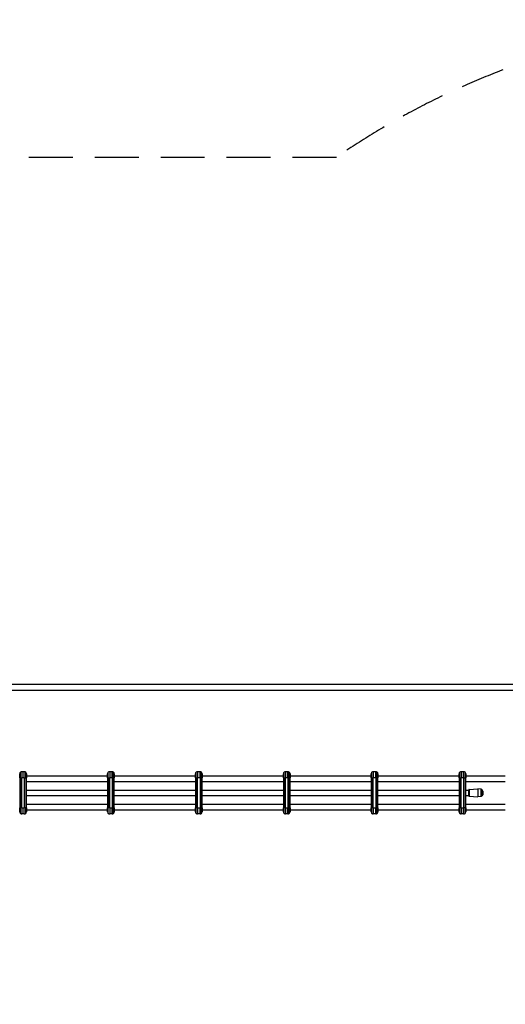
# Model space of a CAD drawing. Units: millimetres. Extents: x -5819 to 6141, y -2492 to 1908.
# Drawn here: x 1257 to 2638, y -894 to 1908 of the extents above; entities that cross this region are included whole.
import ezdxf

# ---------------------------------------------------------------- set-up
doc = ezdxf.new("R2010")
doc.units = ezdxf.units.MM
doc.header["$LTSCALE"] = 50
doc.linetypes.add('DASHED', pattern=[0.75, 0.5, -0.25])
doc.layers.add('SW_Toestellen', color=2, linetype='Continuous')

msp = doc.modelspace()

# ---------------------------------------------------------------- linework, layer by layer
at = {"layer": 'SW_Toestellen'}
for p, q in [((3947.9, 16), (-3625.4, 16)), ((-3625.4, 0), (3947.9, 0)), ((1256.8, -249), (1256.8, -238)), ((1256.8, -249), (1258.8, -249)), ((1256.8, -249), (1256.8, -335)), ((1258.8, -249), (1258.8, -233.5)), ((1258.8, -249), (1258.8, -233.5)), ((1258.8, -249), (1258.8, -335)), ((1258.8, -249), (1262.8, -249)), ((1258.8, -249), (1258.8, -335)), ((1262.8, -232), (1262.8, -249)), ((1269.8, -232), (1262.8, -232)), ((1262.8, -335), (1262.8, -249)), ((1269.8, -249), (1262.8, -249)), ((1269.8, -249), (1269.8, -232)), ((1269.8, -249), (1273.8, -249)), ((1269.8, -249), (1269.8, -335)), ((1273.8, -249), (1273.8, -233.5)), ((1273.8, -249), (1273.8, -233.5)), ((1273.8, -249), (1273.8, -335)), ((1273.8, -249), (1273.8, -335)), ((1273.8, -249), (1275.8, -249)), ((1275.8, -238), (1275.8, -249)), ((1275.8, -244), (1506.8, -244)), ((1275.8, -335), (1275.8, -249)), ((1506.8, -249), (1506.8, -238)), ((1506.8, -249), (1508.8, -249)), ((1506.8, -249), (1506.8, -335)), ((1508.8, -249), (1508.8, -233.5)), ((1508.8, -249), (1508.8, -233.5)), ((1508.8, -249), (1508.8, -335)), ((1508.8, -249), (1512.8, -249)), ((1508.8, -249), (1508.8, -335)), ((1512.8, -232), (1512.8, -249)), ((1519.8, -232), (1512.8, -232)), ((1512.8, -335), (1512.8, -249)), ((1519.8, -249), (1512.8, -249)), ((1519.8, -249), (1519.8, -232)), ((1519.8, -249), (1523.8, -249)), ((1519.8, -249), (1519.8, -335)), ((1523.8, -249), (1523.8, -233.5)), ((1523.8, -249), (1523.8, -233.5)), ((1523.8, -249), (1523.8, -335)), ((1523.8, -249), (1523.8, -335)), ((1523.8, -249), (1525.8, -249)), ((1525.8, -238), (1525.8, -249)), ((1525.8, -244), (1756.8, -244)), ((1525.8, -335), (1525.8, -249)), ((1756.8, -249), (1756.8, -238)), ((1756.8, -249), (1758.8, -249)), ((1756.8, -249), (1756.8, -335)), ((1758.8, -249), (1758.8, -233.5)), ((1758.8, -249), (1758.8, -233.5)), ((1758.8, -249), (1758.8, -335)), ((1758.8, -249), (1762.8, -249)), ((1758.8, -249), (1758.8, -335)), ((1762.8, -232), (1762.8, -249)), ((1769.8, -232), (1762.8, -232)), ((1762.8, -335), (1762.8, -249)), ((1769.8, -249), (1762.8, -249)), ((1769.8, -249), (1769.8, -232)), ((1769.8, -249), (1773.8, -249)), ((1769.8, -249), (1769.8, -335)), ((1773.8, -249), (1773.8, -233.5)), ((1773.8, -249), (1773.8, -233.5)), ((1773.8, -249), (1773.8, -335)), ((1773.8, -249), (1773.8, -335)), ((1773.8, -249), (1775.8, -249)), ((1775.8, -238), (1775.8, -249)), ((1775.8, -244), (2006.8, -244)), ((1775.8, -335), (1775.8, -249)), ((2006.8, -249), (2006.8, -238)), ((2006.8, -249), (2008.8, -249)), ((2006.8, -249), (2006.8, -335)), ((2008.8, -249), (2008.8, -233.5)), ((2008.8, -249), (2008.8, -233.5)), ((2008.8, -249), (2008.8, -335)), ((2008.8, -249), (2012.8, -249)), ((2008.8, -249), (2008.8, -335)), ((2012.8, -232), (2012.8, -249)), ((2019.8, -232), (2012.8, -232)), ((2012.8, -335), (2012.8, -249)), ((2019.8, -249), (2012.8, -249)), ((2019.8, -249), (2019.8, -232)), ((2019.8, -249), (2023.8, -249)), ((2019.8, -249), (2019.8, -335)), ((2023.8, -249), (2023.8, -233.5)), ((2023.8, -249), (2023.8, -233.5)), ((2023.8, -249), (2023.8, -335)), ((2023.8, -249), (2023.8, -335)), ((2023.8, -249), (2025.8, -249)), ((2025.8, -238), (2025.8, -249)), ((2025.8, -244), (2256.8, -244)), ((2025.8, -335), (2025.8, -249)), ((2256.8, -249), (2256.8, -238)), ((2256.8, -249), (2258.8, -249)), ((2256.8, -249), (2256.8, -335)), ((2258.8, -249), (2258.8, -233.5)), ((2258.8, -249), (2258.8, -233.5)), ((2258.8, -249), (2258.8, -335)), ((2258.8, -249), (2262.8, -249)), ((2258.8, -249), (2258.8, -335)), ((2262.8, -232), (2262.8, -249)), ((2269.8, -232), (2262.8, -232)), ((2262.8, -335), (2262.8, -249)), ((2269.8, -249), (2262.8, -249)), ((2269.8, -249), (2269.8, -232)), ((2269.8, -249), (2273.8, -249)), ((2269.8, -249), (2269.8, -335)), ((2273.8, -249), (2273.8, -233.5)), ((2273.8, -249), (2273.8, -233.5)), ((2273.8, -249), (2273.8, -335)), ((2273.8, -249), (2273.8, -335)), ((2273.8, -249), (2275.8, -249)), ((2275.8, -238), (2275.8, -249)), ((2275.8, -244), (2506.8, -244)), ((2275.8, -335), (2275.8, -249)), ((2506.8, -249), (2506.8, -238)), ((2506.8, -249), (2508.8, -249)), ((2506.8, -249), (2506.8, -335)), ((2508.8, -249), (2508.8, -233.5)), ((2508.8, -249), (2508.8, -233.5)), ((2508.8, -249), (2508.8, -335)), ((2508.8, -249), (2512.8, -249)), ((2508.8, -249), (2508.8, -335)), ((2512.8, -232), (2512.8, -249)), ((2519.8, -232), (2512.8, -232)), ((2512.8, -335), (2512.8, -249)), ((2519.8, -249), (2512.8, -249)), ((2519.8, -249), (2519.8, -232)), ((2519.8, -249), (2523.8, -249)), ((2519.8, -249), (2519.8, -335)), ((2523.8, -249), (2523.8, -233.5)), ((2523.8, -249), (2523.8, -233.5)), ((2523.8, -249), (2523.8, -335)), ((2523.8, -249), (2523.8, -335)), ((2523.8, -249), (2525.8, -249)), ((2525.8, -238), (2525.8, -249)), ((2525.8, -244), (2638.3, -244)), ((2525.8, -335), (2525.8, -249)), ((1275.8, -260), (1506.8, -260)), ((1525.8, -260), (1756.8, -260)), ((1775.8, -260), (2006.8, -260)), ((2025.8, -260), (2256.8, -260)), ((2275.8, -260), (2506.8, -260)), ((2525.8, -260), (2638.3, -260)), ((1275.8, -284), (1506.8, -284)), ((1275.8, -300), (1506.8, -300)), ((1525.8, -284), (1756.8, -284)), ((1525.8, -300), (1756.8, -300)), ((1775.8, -284), (2006.8, -284)), ((1775.8, -300), (2006.8, -300)), ((2025.8, -284), (2256.8, -284)), ((2025.8, -300), (2256.8, -300)), ((2275.8, -284), (2506.8, -284)), ((2275.8, -300), (2506.8, -300)), ((2525.8, -284), (2534.3, -284)), ((2525.8, -300), (2534.3, -300)), ((2534.3, -300.8), (2534.3, -283.2)), ((2535.2, -282.2), (2560.3, -280.5)), ((2535.2, -282.2), (2535.2, -301.8)), ((2535.2, -301.8), (2560.3, -303.5)), ((2560.3, -280.5), (2560.3, -303.5)), ((2569.4, -281.4), (2560.3, -280.5)), ((2569.4, -302.6), (2560.3, -303.5)), ((2569.4, -302.6), (2569.4, -281.4)), ((2570.3, -282.4), (2570.3, -301.6)), ((2571.3, -283), (2570.3, -283)), ((2571.3, -301), (2570.3, -301)), ((2571.3, -283), (2571.3, -301)), ((2574.2, -286.9), (2571.3, -283)), ((2574.2, -297.1), (2571.3, -301)), ((2574.2, -286.9), (2574.2, -297.1)), ((2574.3, -296.8), (2574.3, -287.2)), ((1258.8, -335), (1256.8, -335)), ((1256.8, -346), (1256.8, -335)), ((1258.8, -350.5), (1258.8, -335)), ((1262.8, -335), (1258.8, -335)), ((1258.8, -350.5), (1258.8, -335)), ((1262.8, -335), (1262.8, -352)), ((1262.8, -335), (1269.8, -335)), ((1273.8, -335), (1269.8, -335)), ((1269.8, -352), (1269.8, -335)), ((1273.8, -350.5), (1273.8, -335)), ((1273.8, -350.5), (1273.8, -335)), ((1275.8, -335), (1273.8, -335)), ((1275.8, -324), (1506.8, -324)), ((1275.8, -335), (1275.8, -346)), ((1508.8, -335), (1506.8, -335)), ((1506.8, -346), (1506.8, -335)), ((1508.8, -350.5), (1508.8, -335)), ((1512.8, -335), (1508.8, -335)), ((1508.8, -350.5), (1508.8, -335)), ((1512.8, -335), (1512.8, -352)), ((1512.8, -335), (1519.8, -335)), ((1523.8, -335), (1519.8, -335)), ((1519.8, -352), (1519.8, -335)), ((1523.8, -350.5), (1523.8, -335)), ((1523.8, -350.5), (1523.8, -335)), ((1525.8, -335), (1523.8, -335)), ((1525.8, -324), (1756.8, -324)), ((1525.8, -335), (1525.8, -346)), ((1758.8, -335), (1756.8, -335)), ((1756.8, -346), (1756.8, -335)), ((1758.8, -350.5), (1758.8, -335)), ((1762.8, -335), (1758.8, -335)), ((1758.8, -350.5), (1758.8, -335)), ((1762.8, -335), (1762.8, -352)), ((1762.8, -335), (1769.8, -335)), ((1773.8, -335), (1769.8, -335)), ((1769.8, -352), (1769.8, -335)), ((1773.8, -350.5), (1773.8, -335)), ((1773.8, -350.5), (1773.8, -335)), ((1775.8, -335), (1773.8, -335)), ((1775.8, -324), (2006.8, -324)), ((1775.8, -335), (1775.8, -346)), ((2008.8, -335), (2006.8, -335)), ((2006.8, -346), (2006.8, -335)), ((2008.8, -350.5), (2008.8, -335)), ((2012.8, -335), (2008.8, -335)), ((2008.8, -350.5), (2008.8, -335)), ((2012.8, -335), (2012.8, -352)), ((2012.8, -335), (2019.8, -335)), ((2023.8, -335), (2019.8, -335)), ((2019.8, -352), (2019.8, -335)), ((2023.8, -350.5), (2023.8, -335)), ((2023.8, -350.5), (2023.8, -335)), ((2025.8, -335), (2023.8, -335)), ((2025.8, -324), (2256.8, -324)), ((2025.8, -335), (2025.8, -346)), ((2258.8, -335), (2256.8, -335)), ((2256.8, -346), (2256.8, -335)), ((2258.8, -350.5), (2258.8, -335)), ((2262.8, -335), (2258.8, -335)), ((2258.8, -350.5), (2258.8, -335)), ((2262.8, -335), (2262.8, -352)), ((2262.8, -335), (2269.8, -335)), ((2273.8, -335), (2269.8, -335)), ((2269.8, -352), (2269.8, -335)), ((2273.8, -350.5), (2273.8, -335)), ((2273.8, -350.5), (2273.8, -335)), ((2275.8, -335), (2273.8, -335)), ((2275.8, -324), (2506.8, -324)), ((2275.8, -335), (2275.8, -346)), ((2508.8, -335), (2506.8, -335)), ((2506.8, -346), (2506.8, -335)), ((2508.8, -350.5), (2508.8, -335)), ((2512.8, -335), (2508.8, -335)), ((2508.8, -350.5), (2508.8, -335)), ((2512.8, -335), (2512.8, -352)), ((2512.8, -335), (2519.8, -335)), ((2523.8, -335), (2519.8, -335)), ((2519.8, -352), (2519.8, -335)), ((2523.8, -350.5), (2523.8, -335)), ((2523.8, -350.5), (2523.8, -335)), ((2525.8, -335), (2523.8, -335)), ((2525.8, -324), (2638.3, -324)), ((2525.8, -335), (2525.8, -346)), ((1269.8, -352), (1262.8, -352)), ((1275.8, -340), (1506.8, -340)), ((1519.8, -352), (1512.8, -352)), ((1525.8, -340), (1756.8, -340)), ((1769.8, -352), (1762.8, -352)), ((1775.8, -340), (2006.8, -340)), ((2019.8, -352), (2012.8, -352)), ((2025.8, -340), (2256.8, -340)), ((2269.8, -352), (2262.8, -352)), ((2275.8, -340), (2506.8, -340)), ((2519.8, -352), (2512.8, -352)), ((2525.8, -340), (2638.3, -340))]:
    msp.add_line(p, q, dxfattribs=at)
at = {"layer": 'SW_Toestellen', "color": 254, "linetype": 'DASHED', "ltscale": 5}
msp.add_lwpolyline([(1860, -1852, 0.148707), (2991.3, -2451.5, 0.28858), (5177.1, -1604.2, 0.842053), (4036.6, 1817.3, 0.120653), (2991.3, 1867.5, 0.1039), (2157.8, 1516), (-2857.7, 1516, 0.117271), (-3643.7, 1805.2, 1.210226), (-3643.7, -1789.2, 0.045471), (-3322.4, -1720.7, 0.105765), (-2708.7, -1852), (1860, -1852)], format="xyb", dxfattribs=at)
at = {"layer": 'SW_Toestellen'}
for centre, radius, start, end in [((1262.8, -238), 6, 131.8103, 180), ((1262.8, -238), 6, 90, 131.8103), ((1269.8, -238), 6, 48.1897, 90), ((1269.8, -238), 6, 0, 48.1897), ((1512.8, -238), 6, 131.8103, 180), ((1512.8, -238), 6, 90, 131.8103), ((1519.8, -238), 6, 48.1897, 90), ((1519.8, -238), 6, 0, 48.1897), ((1762.8, -238), 6, 131.8103, 180), ((1762.8, -238), 6, 90, 131.8103), ((1769.8, -238), 6, 48.1897, 90), ((1769.8, -238), 6, 0, 48.1897), ((2012.8, -238), 6, 131.8103, 180), ((2012.8, -238), 6, 90, 131.8103), ((2019.8, -238), 6, 48.1897, 90), ((2019.8, -238), 6, 0, 48.1897), ((2262.8, -238), 6, 131.8103, 180), ((2262.8, -238), 6, 90, 131.8103), ((2269.8, -238), 6, 48.1897, 90), ((2269.8, -238), 6, 0, 48.1897), ((2512.8, -238), 6, 131.8103, 180), ((2512.8, -238), 6, 90, 131.8103), ((2519.8, -238), 6, 48.1897, 90), ((2519.8, -238), 6, 0, 48.1897), ((2535.3, -283.2), 1, 93.8506, 180), ((2535.3, -300.8), 1, 180, 266.1494), ((2569.3, -282.4), 1, 0, 84.2894), ((2569.3, -301.6), 1, 275.7106, 0), ((2573.8, -287.2), 0.5, 0, 36.6342), ((2573.8, -296.8), 0.5, 323.3658, 0), ((1262.8, -346), 6, 180, 228.1897), ((1262.8, -346), 6, 228.1897, 270), ((1269.8, -346), 6, 270, 311.8103), ((1269.8, -346), 6, 311.8103, 0), ((1512.8, -346), 6, 180, 228.1897), ((1512.8, -346), 6, 228.1897, 270), ((1519.8, -346), 6, 270, 311.8103), ((1519.8, -346), 6, 311.8103, 0), ((1762.8, -346), 6, 180, 228.1897), ((1762.8, -346), 6, 228.1897, 270), ((1769.8, -346), 6, 270, 311.8103), ((1769.8, -346), 6, 311.8103, 0), ((2012.8, -346), 6, 180, 228.1897), ((2012.8, -346), 6, 228.1897, 270), ((2019.8, -346), 6, 270, 311.8103), ((2019.8, -346), 6, 311.8103, 0), ((2262.8, -346), 6, 180, 228.1897), ((2262.8, -346), 6, 228.1897, 270), ((2269.8, -346), 6, 270, 311.8103), ((2269.8, -346), 6, 311.8103, 0), ((2512.8, -346), 6, 180, 228.1897), ((2512.8, -346), 6, 228.1897, 270), ((2519.8, -346), 6, 270, 311.8103), ((2519.8, -346), 6, 311.8103, 0)]:
    msp.add_arc(centre, radius, start, end, dxfattribs=at)

doc.saveas('drawing.dxf')
